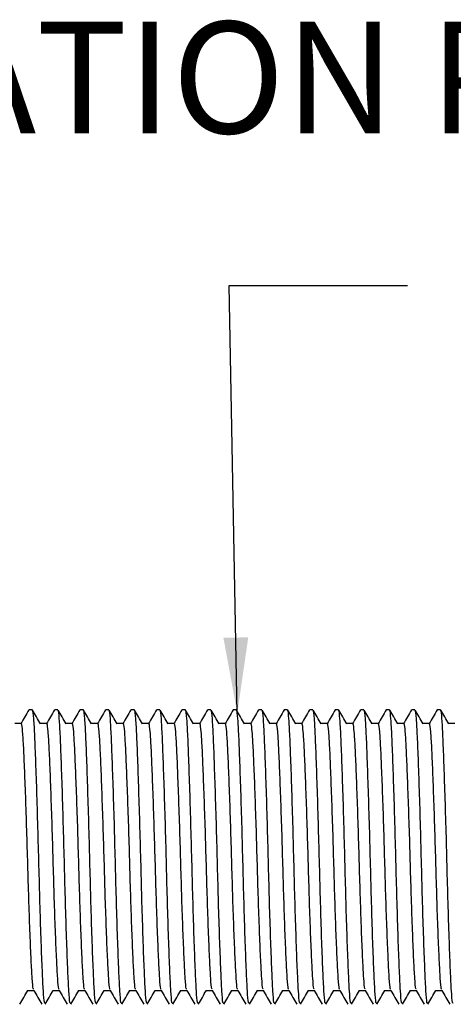
# Model space of a CAD drawing. Units: millimetres. Extents: x 176 to 2872, y 757 to 2009.
# Drawn here: x 1155 to 1310, y 1113 to 1463 of the extents above; entities that cross this region are included whole.
import ezdxf

# ---------------------------------------------------------------- set-up
doc = ezdxf.new("R2010")
doc.units = ezdxf.units.MM
doc.header["$LTSCALE"] = 10
doc.layers.add('BORDER', color=7, linetype='Continuous', lineweight=25)
doc.styles.add('SLDTEXTSTYLE0', font='TXT', dxfattribs={"width": 0.7})
doc.dimstyles.new('SLDDIMSTYLE4', dxfattribs={"dimtxt": 0.18, "dimasz": 26.867556, "dimexe": 0, "dimexo": 0.0625, "dimgap": 0, "dimtad": 0, "dimtih": 1, "dimtoh": 1, "dimdec": 0, "dimrnd": 1e-09, "dimzin": 0, "dimdsep": 46, "dimtxsty": 'Standard', "dimsah": 1, "dimcen": 0.09, "dimadec": 0, "dimazin": 0, "dimtfac": 26.867556, "dimtdec": 0, "dimtofl": 0, "dimtmove": 0, "dimatfit": 3, "dimfxl": 0, "dimfrac": 2, "dimtolj": 1, "dimtzin": 0, "dimarcsym": 0})

msp = doc.modelspace()

# ---------------------------------------------------------------- linework, layer by layer
at = {"color": 7, "linetype": 'Continuous', "lineweight": 25}
for p, q in [((1159.83, 1217.51), (1158.69, 1217.51)), ((1168.9, 1217.51), (1167.77, 1217.51)), ((1177.97, 1217.51), (1176.84, 1217.51)), ((1187.04, 1217.51), (1185.91, 1217.51)), ((1196.12, 1217.51), (1194.98, 1217.51)), ((1205.19, 1217.51), (1204.05, 1217.51)), ((1214.26, 1217.51), (1213.12, 1217.51)), ((1223.33, 1217.51), (1222.19, 1217.51)), ((1232.4, 1217.51), (1231.27, 1217.51)), ((1241.47, 1217.51), (1240.34, 1217.51)), ((1250.54, 1217.51), (1249.41, 1217.51)), ((1259.62, 1217.51), (1258.48, 1217.51)), ((1268.69, 1217.51), (1267.55, 1217.51)), ((1277.76, 1217.51), (1276.62, 1217.51)), ((1286.83, 1217.51), (1285.69, 1217.51)), ((1295.9, 1217.51), (1294.77, 1217.51)), ((1304.97, 1217.51), (1303.84, 1217.51)), ((1155.86, 1212.6), (1153.63, 1212.6)), ((1164.93, 1212.6), (1162.7, 1212.6)), ((1174, 1212.6), (1171.77, 1212.6)), ((1183.07, 1212.6), (1180.85, 1212.6)), ((1192.15, 1212.6), (1189.92, 1212.6)), ((1201.22, 1212.6), (1198.99, 1212.6)), ((1210.29, 1212.6), (1208.06, 1212.6)), ((1219.36, 1212.6), (1217.13, 1212.6)), ((1228.43, 1212.6), (1226.2, 1212.6)), ((1237.5, 1212.6), (1235.27, 1212.6)), ((1246.57, 1212.6), (1244.35, 1212.6)), ((1255.65, 1212.6), (1253.42, 1212.6)), ((1264.72, 1212.6), (1262.49, 1212.6)), ((1273.79, 1212.6), (1271.56, 1212.6)), ((1282.86, 1212.6), (1280.63, 1212.6)), ((1291.93, 1212.6), (1289.7, 1212.6)), ((1301, 1212.6), (1298.77, 1212.6)), ((1310.07, 1212.6), (1307.85, 1212.6)), ((1158.13, 1117.65), (1160.35, 1117.65)), ((1167.2, 1117.65), (1169.43, 1117.65)), ((1176.27, 1117.65), (1178.5, 1117.65)), ((1185.34, 1117.65), (1187.57, 1117.65)), ((1194.41, 1117.65), (1196.64, 1117.65)), ((1203.49, 1117.65), (1205.71, 1117.65)), ((1212.56, 1117.65), (1214.78, 1117.65)), ((1221.63, 1117.65), (1223.85, 1117.65)), ((1230.7, 1117.65), (1232.93, 1117.65)), ((1239.77, 1117.65), (1242, 1117.65)), ((1248.84, 1117.65), (1251.07, 1117.65)), ((1257.91, 1117.65), (1260.14, 1117.65)), ((1266.99, 1117.65), (1269.21, 1117.65)), ((1276.06, 1117.65), (1278.28, 1117.65)), ((1285.13, 1117.65), (1287.35, 1117.65)), ((1294.2, 1117.65), (1296.43, 1117.65)), ((1303.27, 1117.65), (1305.5, 1117.65))]:
    msp.add_line(p, q, dxfattribs=at)
for points, knots in [([(1158.62, 1217.46), (1158.15, 1216.64), (1157.2, 1215), (1156.26, 1213.36), (1155.78, 1212.54)], [0, 0, 0, 0, 0.500024, 1, 1, 1, 1]), ([(1164.37, 1113.15), (1164.28, 1113.15), (1164.06, 1113.14), (1163.74, 1117.19), (1163.39, 1124.43), (1162.99, 1134.69), (1162.59, 1147.04), (1162.23, 1160.46), (1161.87, 1174.2), (1161.47, 1187.49), (1161.07, 1199.2), (1160.72, 1208.53), (1160.36, 1214.72), (1160.05, 1217.68), (1159.87, 1217.22), (1159.83, 1217.1)], [0, 0, 0, 0, 0.056763, 0.13865, 0.220537, 0.305317, 0.390097, 0.471984, 0.55387, 0.63865, 0.72343, 0.805317, 0.887204, 0.971984, 1, 1, 1, 1]), ([(1162.77, 1212.49), (1162.29, 1213.31), (1161.34, 1214.95), (1160.4, 1216.59), (1159.92, 1217.41)], [0, 0, 0, 0, 0.499957, 1, 1, 1, 1]), ([(1167.7, 1217.46), (1167.22, 1216.64), (1166.27, 1215), (1165.33, 1213.36), (1164.85, 1212.54)], [0, 0, 0, 0, 0.500024, 1, 1, 1, 1]), ([(1173.44, 1113.15), (1173.35, 1113.15), (1173.13, 1113.14), (1172.81, 1117.19), (1172.46, 1124.43), (1172.06, 1134.69), (1171.66, 1147.04), (1171.3, 1160.46), (1170.95, 1174.2), (1170.55, 1187.49), (1170.15, 1199.2), (1169.79, 1208.53), (1169.43, 1214.72), (1169.12, 1217.68), (1168.95, 1217.22), (1168.9, 1217.1)], [0, 0, 0, 0, 0.056763, 0.13865, 0.220537, 0.305317, 0.390097, 0.471984, 0.55387, 0.63865, 0.72343, 0.805317, 0.887204, 0.971984, 1, 1, 1, 1]), ([(1171.84, 1212.49), (1171.36, 1213.31), (1170.42, 1214.95), (1169.47, 1216.59), (1168.99, 1217.41)], [0, 0, 0, 0, 0.499958, 1, 1, 1, 1]), ([(1176.77, 1217.46), (1176.29, 1216.64), (1175.35, 1215), (1174.4, 1213.36), (1173.92, 1212.54)], [0, 0, 0, 0, 0.500022, 1, 1, 1, 1]), ([(1182.51, 1113.15), (1182.42, 1113.15), (1182.2, 1113.14), (1181.88, 1117.19), (1181.53, 1124.43), (1181.13, 1134.69), (1180.73, 1147.04), (1180.37, 1160.46), (1180.02, 1174.2), (1179.62, 1187.49), (1179.22, 1199.2), (1178.86, 1208.53), (1178.51, 1214.72), (1178.19, 1217.68), (1178.02, 1217.22), (1177.97, 1217.1)], [0, 0, 0, 0, 0.056763, 0.13865, 0.220537, 0.305317, 0.390097, 0.471984, 0.55387, 0.63865, 0.72343, 0.805317, 0.887204, 0.971984, 1, 1, 1, 1]), ([(1180.91, 1212.49), (1180.44, 1213.31), (1179.49, 1214.95), (1178.54, 1216.59), (1178.07, 1217.41)], [0, 0, 0, 0, 0.499957, 1, 1, 1, 1]), ([(1185.84, 1217.46), (1185.36, 1216.64), (1184.42, 1215), (1183.47, 1213.36), (1183, 1212.54)], [0, 0, 0, 0, 0.500024, 1, 1, 1, 1]), ([(1191.58, 1113.15), (1191.49, 1113.15), (1191.27, 1113.14), (1190.96, 1117.19), (1190.6, 1124.43), (1190.2, 1134.69), (1189.8, 1147.04), (1189.44, 1160.46), (1189.09, 1174.2), (1188.69, 1187.49), (1188.29, 1199.2), (1187.93, 1208.53), (1187.58, 1214.72), (1187.26, 1217.68), (1187.09, 1217.22), (1187.04, 1217.1)], [0, 0, 0, 0, 0.056763, 0.13865, 0.220537, 0.305317, 0.390097, 0.471984, 0.55387, 0.63865, 0.72343, 0.805317, 0.887204, 0.971984, 1, 1, 1, 1]), ([(1189.98, 1212.49), (1189.51, 1213.31), (1188.56, 1214.95), (1187.61, 1216.59), (1187.14, 1217.41)], [0, 0, 0, 0, 0.499957, 1, 1, 1, 1]), ([(1194.91, 1217.46), (1194.44, 1216.64), (1193.49, 1215), (1192.54, 1213.36), (1192.07, 1212.54)], [0, 0, 0, 0, 0.500024, 1, 1, 1, 1]), ([(1200.65, 1113.15), (1200.56, 1113.15), (1200.34, 1113.14), (1200.03, 1117.19), (1199.67, 1124.43), (1199.27, 1134.69), (1198.87, 1147.04), (1198.52, 1160.46), (1198.16, 1174.2), (1197.76, 1187.49), (1197.36, 1199.2), (1197, 1208.53), (1196.65, 1214.72), (1196.34, 1217.68), (1196.16, 1217.22), (1196.12, 1217.1)], [0, 0, 0, 0, 0.056763, 0.13865, 0.220537, 0.305317, 0.390097, 0.471984, 0.55387, 0.63865, 0.72343, 0.805317, 0.887204, 0.971984, 1, 1, 1, 1]), ([(1199.05, 1212.49), (1198.58, 1213.31), (1197.63, 1214.95), (1196.68, 1216.59), (1196.21, 1217.41)], [0, 0, 0, 0, 0.499957, 1, 1, 1, 1]), ([(1203.98, 1217.46), (1203.51, 1216.64), (1202.56, 1215), (1201.61, 1213.36), (1201.14, 1212.54)], [0, 0, 0, 0, 0.500025, 1, 1, 1, 1]), ([(1209.72, 1113.15), (1209.63, 1113.15), (1209.41, 1113.14), (1209.1, 1117.19), (1208.74, 1124.43), (1208.34, 1134.69), (1207.94, 1147.04), (1207.59, 1160.46), (1207.23, 1174.2), (1206.83, 1187.49), (1206.43, 1199.2), (1206.07, 1208.53), (1205.72, 1214.72), (1205.41, 1217.68), (1205.23, 1217.22), (1205.19, 1217.1)], [0, 0, 0, 0, 0.056763, 0.13865, 0.220537, 0.305317, 0.390097, 0.471984, 0.55387, 0.63865, 0.72343, 0.805317, 0.887204, 0.971984, 1, 1, 1, 1]), ([(1208.12, 1212.49), (1207.65, 1213.31), (1206.7, 1214.95), (1205.75, 1216.59), (1205.28, 1217.41)], [0, 0, 0, 0, 0.499957, 1, 1, 1, 1]), ([(1213.05, 1217.46), (1212.58, 1216.64), (1211.63, 1215), (1210.68, 1213.36), (1210.21, 1212.54)], [0, 0, 0, 0, 0.500024, 1, 1, 1, 1]), ([(1218.79, 1113.15), (1218.7, 1113.15), (1218.48, 1113.14), (1218.17, 1117.19), (1217.81, 1124.43), (1217.41, 1134.69), (1217.01, 1147.04), (1216.66, 1160.46), (1216.3, 1174.2), (1215.9, 1187.49), (1215.5, 1199.2), (1215.15, 1208.53), (1214.79, 1214.72), (1214.48, 1217.68), (1214.3, 1217.22), (1214.26, 1217.1)], [0, 0, 0, 0, 0.056763, 0.13865, 0.220537, 0.305317, 0.390097, 0.471984, 0.55387, 0.63865, 0.72343, 0.805317, 0.887204, 0.971984, 1, 1, 1, 1]), ([(1217.2, 1212.49), (1216.72, 1213.31), (1215.77, 1214.95), (1214.83, 1216.59), (1214.35, 1217.41)], [0, 0, 0, 0, 0.499957, 1, 1, 1, 1]), ([(1222.12, 1217.46), (1221.65, 1216.64), (1220.7, 1215), (1219.76, 1213.36), (1219.28, 1212.54)], [0, 0, 0, 0, 0.500024, 1, 1, 1, 1]), ([(1227.87, 1113.15), (1227.78, 1113.15), (1227.56, 1113.14), (1227.24, 1117.19), (1226.89, 1124.43), (1226.49, 1134.69), (1226.09, 1147.04), (1225.73, 1160.46), (1225.37, 1174.2), (1224.97, 1187.49), (1224.57, 1199.2), (1224.22, 1208.53), (1223.86, 1214.72), (1223.55, 1217.68), (1223.37, 1217.22), (1223.33, 1217.1)], [0, 0, 0, 0, 0.056763, 0.13865, 0.220537, 0.305317, 0.390097, 0.471984, 0.55387, 0.63865, 0.72343, 0.805317, 0.887204, 0.971984, 1, 1, 1, 1]), ([(1226.27, 1212.49), (1225.79, 1213.31), (1224.84, 1214.95), (1223.9, 1216.59), (1223.42, 1217.41)], [0, 0, 0, 0, 0.499957, 1, 1, 1, 1]), ([(1231.2, 1217.46), (1230.72, 1216.64), (1229.77, 1215), (1228.83, 1213.36), (1228.35, 1212.54)], [0, 0, 0, 0, 0.500025, 1, 1, 1, 1]), ([(1236.94, 1113.15), (1236.85, 1113.15), (1236.63, 1113.14), (1236.31, 1117.19), (1235.96, 1124.43), (1235.56, 1134.69), (1235.16, 1147.04), (1234.8, 1160.46), (1234.45, 1174.2), (1234.05, 1187.49), (1233.65, 1199.2), (1233.29, 1208.53), (1232.93, 1214.72), (1232.62, 1217.68), (1232.45, 1217.22), (1232.4, 1217.1)], [0, 0, 0, 0, 0.0567635, 0.1386502, 0.2205369, 0.3053168, 0.3900968, 0.4719835, 0.5538702, 0.6386502, 0.7234301, 0.8053168, 0.8872036, 0.9719835, 1, 1, 1, 1]), ([(1235.34, 1212.49), (1234.86, 1213.31), (1233.92, 1214.95), (1232.97, 1216.59), (1232.49, 1217.41)], [0, 0, 0, 0, 0.499957, 1, 1, 1, 1]), ([(1240.27, 1217.46), (1239.79, 1216.64), (1238.85, 1215), (1237.9, 1213.36), (1237.42, 1212.54)], [0, 0, 0, 0, 0.500024, 1, 1, 1, 1]), ([(1246.01, 1113.15), (1245.92, 1113.15), (1245.7, 1113.14), (1245.38, 1117.19), (1245.03, 1124.43), (1244.63, 1134.69), (1244.23, 1147.04), (1243.87, 1160.46), (1243.52, 1174.2), (1243.12, 1187.49), (1242.72, 1199.2), (1242.36, 1208.53), (1242.01, 1214.72), (1241.69, 1217.68), (1241.52, 1217.22), (1241.47, 1217.1)], [0, 0, 0, 0, 0.056763, 0.13865, 0.220537, 0.305317, 0.390097, 0.471984, 0.55387, 0.63865, 0.72343, 0.805317, 0.887204, 0.971984, 1, 1, 1, 1]), ([(1244.41, 1212.49), (1243.94, 1213.31), (1242.99, 1214.95), (1242.04, 1216.59), (1241.57, 1217.41)], [0, 0, 0, 0, 0.499957, 1, 1, 1, 1]), ([(1249.34, 1217.46), (1248.86, 1216.64), (1247.92, 1215), (1246.97, 1213.36), (1246.5, 1212.54)], [0, 0, 0, 0, 0.500024, 1, 1, 1, 1]), ([(1255.08, 1113.15), (1254.99, 1113.15), (1254.77, 1113.14), (1254.46, 1117.19), (1254.1, 1124.43), (1253.7, 1134.69), (1253.3, 1147.04), (1252.94, 1160.46), (1252.59, 1174.2), (1252.19, 1187.49), (1251.79, 1199.2), (1251.43, 1208.53), (1251.08, 1214.72), (1250.76, 1217.68), (1250.59, 1217.22), (1250.54, 1217.1)], [0, 0, 0, 0, 0.056763, 0.13865, 0.220537, 0.305317, 0.390097, 0.471984, 0.55387, 0.63865, 0.72343, 0.805317, 0.887204, 0.971984, 1, 1, 1, 1]), ([(1253.48, 1212.49), (1253.01, 1213.31), (1252.06, 1214.95), (1251.11, 1216.59), (1250.64, 1217.41)], [0, 0, 0, 0, 0.499957, 1, 1, 1, 1]), ([(1258.41, 1217.46), (1257.94, 1216.64), (1256.99, 1215), (1256.04, 1213.36), (1255.57, 1212.54)], [0, 0, 0, 0, 0.500025, 1, 1, 1, 1]), ([(1264.15, 1113.15), (1264.06, 1113.15), (1263.84, 1113.14), (1263.53, 1117.19), (1263.17, 1124.43), (1262.77, 1134.69), (1262.37, 1147.04), (1262.02, 1160.46), (1261.66, 1174.2), (1261.26, 1187.49), (1260.86, 1199.2), (1260.5, 1208.53), (1260.15, 1214.72), (1259.84, 1217.68), (1259.66, 1217.22), (1259.62, 1217.1)], [0, 0, 0, 0, 0.056763, 0.13865, 0.220537, 0.305317, 0.390097, 0.471984, 0.55387, 0.63865, 0.72343, 0.805317, 0.887204, 0.971984, 1, 1, 1, 1]), ([(1262.55, 1212.49), (1262.08, 1213.31), (1261.13, 1214.95), (1260.18, 1216.59), (1259.71, 1217.41)], [0, 0, 0, 0, 0.499955, 1, 1, 1, 1]), ([(1267.48, 1217.46), (1267.01, 1216.64), (1266.06, 1215), (1265.11, 1213.36), (1264.64, 1212.54)], [0, 0, 0, 0, 0.500022, 1, 1, 1, 1]), ([(1273.22, 1113.15), (1273.13, 1113.15), (1272.91, 1113.14), (1272.6, 1117.19), (1272.24, 1124.43), (1271.84, 1134.69), (1271.44, 1147.04), (1271.09, 1160.46), (1270.73, 1174.2), (1270.33, 1187.49), (1269.93, 1199.2), (1269.57, 1208.53), (1269.22, 1214.72), (1268.91, 1217.68), (1268.73, 1217.22), (1268.69, 1217.1)], [0, 0, 0, 0, 0.056763, 0.13865, 0.220537, 0.305317, 0.390097, 0.471984, 0.55387, 0.63865, 0.72343, 0.805317, 0.887204, 0.971984, 1, 1, 1, 1]), ([(1271.62, 1212.49), (1271.15, 1213.31), (1270.2, 1214.95), (1269.25, 1216.59), (1268.78, 1217.41)], [0, 0, 0, 0, 0.499957, 1, 1, 1, 1]), ([(1276.55, 1217.46), (1276.08, 1216.64), (1275.13, 1215), (1274.18, 1213.36), (1273.71, 1212.54)], [0, 0, 0, 0, 0.500024, 1, 1, 1, 1]), ([(1282.29, 1113.15), (1282.2, 1113.15), (1281.98, 1113.14), (1281.67, 1117.19), (1281.31, 1124.43), (1280.91, 1134.69), (1280.51, 1147.04), (1280.16, 1160.46), (1279.8, 1174.2), (1279.4, 1187.49), (1279, 1199.2), (1278.65, 1208.53), (1278.29, 1214.72), (1277.98, 1217.68), (1277.8, 1217.22), (1277.76, 1217.1)], [0, 0, 0, 0, 0.056763, 0.13865, 0.220537, 0.305317, 0.390097, 0.471984, 0.55387, 0.63865, 0.72343, 0.805317, 0.887204, 0.971984, 1, 1, 1, 1]), ([(1280.7, 1212.49), (1280.22, 1213.31), (1279.27, 1214.95), (1278.33, 1216.59), (1277.85, 1217.41)], [0, 0, 0, 0, 0.499957, 1, 1, 1, 1]), ([(1285.62, 1217.46), (1285.15, 1216.64), (1284.2, 1215), (1283.26, 1213.36), (1282.78, 1212.54)], [0, 0, 0, 0, 0.500024, 1, 1, 1, 1]), ([(1291.37, 1113.15), (1291.28, 1113.15), (1291.06, 1113.14), (1290.74, 1117.19), (1290.39, 1124.43), (1289.99, 1134.69), (1289.59, 1147.04), (1289.23, 1160.46), (1288.87, 1174.2), (1288.47, 1187.49), (1288.07, 1199.2), (1287.72, 1208.53), (1287.36, 1214.72), (1287.05, 1217.68), (1286.87, 1217.22), (1286.83, 1217.1)], [0, 0, 0, 0, 0.056763, 0.13865, 0.220537, 0.305317, 0.390097, 0.471984, 0.55387, 0.63865, 0.72343, 0.805317, 0.887204, 0.971984, 1, 1, 1, 1]), ([(1289.77, 1212.49), (1289.29, 1213.31), (1288.34, 1214.95), (1287.4, 1216.59), (1286.92, 1217.41)], [0, 0, 0, 0, 0.499958, 1, 1, 1, 1]), ([(1294.7, 1217.46), (1294.22, 1216.64), (1293.27, 1215), (1292.33, 1213.36), (1291.85, 1212.54)], [0, 0, 0, 0, 0.500022, 1, 1, 1, 1]), ([(1300.44, 1113.15), (1300.35, 1113.15), (1300.13, 1113.14), (1299.81, 1117.19), (1299.46, 1124.43), (1299.06, 1134.69), (1298.66, 1147.04), (1298.3, 1160.46), (1297.95, 1174.2), (1297.55, 1187.49), (1297.15, 1199.2), (1296.79, 1208.53), (1296.43, 1214.72), (1296.12, 1217.68), (1295.95, 1217.22), (1295.9, 1217.1)], [0, 0, 0, 0, 0.056763, 0.13865, 0.220537, 0.305317, 0.390097, 0.471984, 0.55387, 0.63865, 0.72343, 0.805317, 0.887204, 0.971984, 1, 1, 1, 1]), ([(1298.84, 1212.49), (1298.36, 1213.31), (1297.42, 1214.95), (1296.47, 1216.59), (1295.99, 1217.41)], [0, 0, 0, 0, 0.499957, 1, 1, 1, 1]), ([(1303.77, 1217.46), (1303.29, 1216.64), (1302.35, 1215), (1301.4, 1213.36), (1300.92, 1212.54)], [0, 0, 0, 0, 0.500024, 1, 1, 1, 1]), ([(1309.51, 1113.15), (1309.42, 1113.15), (1309.2, 1113.14), (1308.88, 1117.19), (1308.53, 1124.43), (1308.13, 1134.69), (1307.73, 1147.04), (1307.37, 1160.46), (1307.02, 1174.2), (1306.62, 1187.49), (1306.22, 1199.2), (1305.86, 1208.53), (1305.51, 1214.72), (1305.19, 1217.68), (1305.02, 1217.22), (1304.97, 1217.1)], [0, 0, 0, 0, 0.056763, 0.13865, 0.220537, 0.305317, 0.390097, 0.471984, 0.55387, 0.63865, 0.72343, 0.805317, 0.887204, 0.971984, 1, 1, 1, 1]), ([(1307.91, 1212.49), (1307.44, 1213.31), (1306.49, 1214.95), (1305.54, 1216.59), (1305.07, 1217.41)], [0, 0, 0, 0, 0.499957, 1, 1, 1, 1]), ([(1160.32, 1118.13), (1160.26, 1118.15), (1160.06, 1118.19), (1159.77, 1121.71), (1159.42, 1128.23), (1159.02, 1137.54), (1158.62, 1148.73), (1158.26, 1160.9), (1157.91, 1173.35), (1157.51, 1185.4), (1157.1, 1196.01), (1156.75, 1204.46), (1156.39, 1210.07), (1156.08, 1212.75), (1155.91, 1212.34), (1155.86, 1212.23)], [0, 0, 0, 0, 0.040916, 0.124169, 0.207421, 0.293617, 0.379812, 0.463064, 0.546317, 0.632512, 0.718707, 0.80196, 0.885213, 0.971408, 1, 1, 1, 1]), ([(1169.39, 1118.13), (1169.33, 1118.15), (1169.13, 1118.19), (1168.85, 1121.71), (1168.49, 1128.23), (1168.09, 1137.54), (1167.69, 1148.73), (1167.33, 1160.9), (1166.98, 1173.35), (1166.58, 1185.4), (1166.18, 1196.01), (1165.82, 1204.46), (1165.47, 1210.07), (1165.15, 1212.75), (1164.98, 1212.34), (1164.93, 1212.23)], [0, 0, 0, 0, 0.040916, 0.124169, 0.207421, 0.293617, 0.379812, 0.463064, 0.546317, 0.632512, 0.718707, 0.80196, 0.885213, 0.971408, 1, 1, 1, 1]), ([(1178.46, 1118.13), (1178.4, 1118.15), (1178.21, 1118.19), (1177.92, 1121.71), (1177.56, 1128.23), (1177.16, 1137.54), (1176.76, 1148.73), (1176.4, 1160.9), (1176.05, 1173.35), (1175.65, 1185.4), (1175.25, 1196.01), (1174.89, 1204.46), (1174.54, 1210.07), (1174.22, 1212.75), (1174.05, 1212.34), (1174, 1212.23)], [0, 0, 0, 0, 0.040916, 0.124169, 0.207421, 0.293617, 0.379812, 0.463064, 0.546317, 0.632512, 0.718707, 0.80196, 0.885213, 0.971408, 1, 1, 1, 1]), ([(1187.53, 1118.13), (1187.47, 1118.15), (1187.28, 1118.19), (1186.99, 1121.71), (1186.63, 1128.23), (1186.23, 1137.54), (1185.83, 1148.73), (1185.48, 1160.9), (1185.12, 1173.35), (1184.72, 1185.4), (1184.32, 1196.01), (1183.96, 1204.46), (1183.61, 1210.07), (1183.3, 1212.75), (1183.12, 1212.34), (1183.08, 1212.23)], [0, 0, 0, 0, 0.040916, 0.124169, 0.207421, 0.293617, 0.379812, 0.463064, 0.546317, 0.632512, 0.718707, 0.80196, 0.885213, 0.971408, 1, 1, 1, 1]), ([(1196.61, 1118.13), (1196.54, 1118.15), (1196.35, 1118.19), (1196.06, 1121.71), (1195.7, 1128.23), (1195.3, 1137.54), (1194.9, 1148.73), (1194.55, 1160.9), (1194.19, 1173.35), (1193.79, 1185.4), (1193.39, 1196.01), (1193.03, 1204.46), (1192.68, 1210.07), (1192.37, 1212.75), (1192.19, 1212.34), (1192.15, 1212.23)], [0, 0, 0, 0, 0.040916, 0.124169, 0.207421, 0.293617, 0.379812, 0.463064, 0.546317, 0.632512, 0.718707, 0.80196, 0.885213, 0.971408, 1, 1, 1, 1]), ([(1205.68, 1118.13), (1205.61, 1118.15), (1205.42, 1118.19), (1205.13, 1121.71), (1204.77, 1128.23), (1204.37, 1137.54), (1203.97, 1148.73), (1203.62, 1160.9), (1203.26, 1173.35), (1202.86, 1185.4), (1202.46, 1196.01), (1202.11, 1204.46), (1201.75, 1210.07), (1201.44, 1212.75), (1201.26, 1212.34), (1201.22, 1212.23)], [0, 0, 0, 0, 0.040916, 0.124169, 0.207421, 0.293617, 0.379812, 0.463064, 0.546317, 0.632512, 0.718707, 0.80196, 0.885213, 0.971408, 1, 1, 1, 1]), ([(1214.75, 1118.13), (1214.68, 1118.15), (1214.49, 1118.19), (1214.2, 1121.71), (1213.85, 1128.23), (1213.45, 1137.54), (1213.05, 1148.73), (1212.69, 1160.9), (1212.33, 1173.35), (1211.93, 1185.4), (1211.53, 1196.01), (1211.18, 1204.46), (1210.82, 1210.07), (1210.51, 1212.75), (1210.33, 1212.34), (1210.29, 1212.23)], [0, 0, 0, 0, 0.040916, 0.124169, 0.207421, 0.293617, 0.379812, 0.463064, 0.546317, 0.632512, 0.718707, 0.80196, 0.885213, 0.971408, 1, 1, 1, 1]), ([(1223.82, 1118.13), (1223.76, 1118.15), (1223.56, 1118.19), (1223.27, 1121.71), (1222.92, 1128.23), (1222.52, 1137.54), (1222.12, 1148.73), (1221.76, 1160.9), (1221.41, 1173.35), (1221.01, 1185.4), (1220.6, 1196.01), (1220.25, 1204.46), (1219.89, 1210.07), (1219.58, 1212.75), (1219.41, 1212.34), (1219.36, 1212.23)], [0, 0, 0, 0, 0.040916, 0.124169, 0.207421, 0.293617, 0.379812, 0.463064, 0.546317, 0.632512, 0.718707, 0.80196, 0.885213, 0.971408, 1, 1, 1, 1]), ([(1232.89, 1118.13), (1232.83, 1118.15), (1232.63, 1118.19), (1232.35, 1121.71), (1231.99, 1128.23), (1231.59, 1137.54), (1231.19, 1148.73), (1230.83, 1160.9), (1230.48, 1173.35), (1230.08, 1185.4), (1229.68, 1196.01), (1229.32, 1204.46), (1228.97, 1210.07), (1228.65, 1212.75), (1228.48, 1212.34), (1228.43, 1212.23)], [0, 0, 0, 0, 0.040916, 0.124169, 0.207421, 0.293617, 0.379812, 0.463064, 0.546317, 0.632512, 0.718707, 0.80196, 0.885213, 0.971408, 1, 1, 1, 1]), ([(1241.96, 1118.13), (1241.9, 1118.15), (1241.71, 1118.19), (1241.42, 1121.71), (1241.06, 1128.23), (1240.66, 1137.54), (1240.26, 1148.73), (1239.9, 1160.9), (1239.55, 1173.35), (1239.15, 1185.4), (1238.75, 1196.01), (1238.39, 1204.46), (1238.04, 1210.07), (1237.72, 1212.75), (1237.55, 1212.34), (1237.5, 1212.23)], [0, 0, 0, 0, 0.040916, 0.124169, 0.207421, 0.293617, 0.379812, 0.463064, 0.546317, 0.632512, 0.718707, 0.80196, 0.885213, 0.971408, 1, 1, 1, 1]), ([(1251.03, 1118.13), (1250.97, 1118.15), (1250.78, 1118.19), (1250.49, 1121.71), (1250.13, 1128.23), (1249.73, 1137.54), (1249.33, 1148.73), (1248.98, 1160.9), (1248.62, 1173.35), (1248.22, 1185.4), (1247.82, 1196.01), (1247.46, 1204.46), (1247.11, 1210.07), (1246.8, 1212.75), (1246.62, 1212.34), (1246.58, 1212.23)], [0, 0, 0, 0, 0.040916, 0.124169, 0.207421, 0.293617, 0.379812, 0.463064, 0.546317, 0.632512, 0.718707, 0.80196, 0.885213, 0.971408, 1, 1, 1, 1]), ([(1260.11, 1118.13), (1260.04, 1118.15), (1259.85, 1118.19), (1259.56, 1121.71), (1259.2, 1128.23), (1258.8, 1137.54), (1258.4, 1148.73), (1258.05, 1160.9), (1257.69, 1173.35), (1257.29, 1185.4), (1256.89, 1196.01), (1256.53, 1204.46), (1256.18, 1210.07), (1255.87, 1212.75), (1255.69, 1212.34), (1255.65, 1212.23)], [0, 0, 0, 0, 0.040916, 0.124169, 0.207421, 0.293617, 0.379812, 0.463064, 0.546317, 0.632512, 0.718707, 0.80196, 0.885213, 0.971408, 1, 1, 1, 1]), ([(1269.18, 1118.13), (1269.11, 1118.15), (1268.92, 1118.19), (1268.63, 1121.71), (1268.27, 1128.23), (1267.87, 1137.54), (1267.47, 1148.73), (1267.12, 1160.9), (1266.76, 1173.35), (1266.36, 1185.4), (1265.96, 1196.01), (1265.61, 1204.46), (1265.25, 1210.07), (1264.94, 1212.75), (1264.76, 1212.34), (1264.72, 1212.23)], [0, 0, 0, 0, 0.040916, 0.124169, 0.207421, 0.293617, 0.379812, 0.463064, 0.546317, 0.632512, 0.718707, 0.80196, 0.885213, 0.971408, 1, 1, 1, 1]), ([(1278.25, 1118.13), (1278.18, 1118.15), (1277.99, 1118.19), (1277.7, 1121.71), (1277.35, 1128.23), (1276.95, 1137.54), (1276.55, 1148.73), (1276.19, 1160.9), (1275.83, 1173.35), (1275.43, 1185.4), (1275.03, 1196.01), (1274.68, 1204.46), (1274.32, 1210.07), (1274.01, 1212.75), (1273.83, 1212.34), (1273.79, 1212.23)], [0, 0, 0, 0, 0.040916, 0.124169, 0.207421, 0.293617, 0.379812, 0.463064, 0.546317, 0.632512, 0.718707, 0.80196, 0.885213, 0.971408, 1, 1, 1, 1]), ([(1287.32, 1118.13), (1287.26, 1118.15), (1287.06, 1118.19), (1286.77, 1121.71), (1286.42, 1128.23), (1286.02, 1137.54), (1285.62, 1148.73), (1285.26, 1160.9), (1284.91, 1173.35), (1284.51, 1185.4), (1284.1, 1196.01), (1283.75, 1204.46), (1283.39, 1210.07), (1283.08, 1212.75), (1282.91, 1212.34), (1282.86, 1212.23)], [0, 0, 0, 0, 0.040916, 0.124169, 0.207421, 0.293617, 0.379812, 0.463064, 0.546317, 0.632512, 0.718707, 0.80196, 0.885213, 0.971408, 1, 1, 1, 1]), ([(1296.39, 1118.13), (1296.33, 1118.15), (1296.13, 1118.19), (1295.85, 1121.71), (1295.49, 1128.23), (1295.09, 1137.54), (1294.69, 1148.73), (1294.33, 1160.9), (1293.98, 1173.35), (1293.58, 1185.4), (1293.18, 1196.01), (1292.82, 1204.46), (1292.47, 1210.07), (1292.15, 1212.75), (1291.98, 1212.34), (1291.93, 1212.23)], [0, 0, 0, 0, 0.040916, 0.124169, 0.207421, 0.293617, 0.379812, 0.463064, 0.546317, 0.632512, 0.718707, 0.80196, 0.885213, 0.971408, 1, 1, 1, 1]), ([(1305.46, 1118.13), (1305.4, 1118.15), (1305.21, 1118.19), (1304.92, 1121.71), (1304.56, 1128.23), (1304.16, 1137.54), (1303.76, 1148.73), (1303.4, 1160.9), (1303.05, 1173.35), (1302.65, 1185.4), (1302.25, 1196.01), (1301.89, 1204.46), (1301.54, 1210.07), (1301.22, 1212.75), (1301.05, 1212.34), (1301, 1212.23)], [0, 0, 0, 0, 0.040916, 0.124169, 0.207421, 0.293617, 0.379812, 0.463064, 0.546317, 0.632512, 0.718707, 0.80196, 0.885213, 0.971408, 1, 1, 1, 1]), ([(1155.36, 1112.8), (1155.84, 1113.62), (1156.79, 1115.26), (1157.73, 1116.9), (1158.21, 1117.71)], [0, 0, 0, 0, 0.500025, 1, 1, 1, 1]), ([(1160.32, 1117.71), (1160.79, 1116.89), (1161.74, 1115.26), (1162.69, 1113.62), (1163.16, 1112.8)], [0, 0, 0, 0, 0.499978, 1, 1, 1, 1]), ([(1164.44, 1112.8), (1164.91, 1113.62), (1165.86, 1115.26), (1166.8, 1116.9), (1167.28, 1117.71)], [0, 0, 0, 0, 0.500023, 1, 1, 1, 1]), ([(1169.39, 1117.71), (1169.86, 1116.89), (1170.81, 1115.26), (1171.76, 1113.62), (1172.23, 1112.8)], [0, 0, 0, 0, 0.499976, 1, 1, 1, 1]), ([(1173.51, 1112.8), (1173.98, 1113.62), (1174.93, 1115.26), (1175.88, 1116.9), (1176.35, 1117.71)], [0, 0, 0, 0, 0.500023, 1, 1, 1, 1]), ([(1178.46, 1117.71), (1178.93, 1116.89), (1179.88, 1115.26), (1180.83, 1113.62), (1181.3, 1112.8)], [0, 0, 0, 0, 0.499976, 1, 1, 1, 1]), ([(1182.58, 1112.8), (1183.05, 1113.62), (1184, 1115.26), (1184.95, 1116.9), (1185.42, 1117.71)], [0, 0, 0, 0, 0.500022, 1, 1, 1, 1]), ([(1187.53, 1117.71), (1188.01, 1116.89), (1188.95, 1115.26), (1189.9, 1113.62), (1190.37, 1112.8)], [0, 0, 0, 0, 0.499978, 1, 1, 1, 1]), ([(1191.65, 1112.8), (1192.12, 1113.62), (1193.07, 1115.26), (1194.02, 1116.9), (1194.49, 1117.71)], [0, 0, 0, 0, 0.500023, 1, 1, 1, 1]), ([(1196.6, 1117.71), (1197.08, 1116.89), (1198.02, 1115.26), (1198.97, 1113.62), (1199.45, 1112.8)], [0, 0, 0, 0, 0.499976, 1, 1, 1, 1]), ([(1200.72, 1112.8), (1201.2, 1113.62), (1202.14, 1115.26), (1203.09, 1116.9), (1203.56, 1117.71)], [0, 0, 0, 0, 0.500023, 1, 1, 1, 1]), ([(1205.67, 1117.71), (1206.15, 1116.89), (1207.1, 1115.26), (1208.04, 1113.62), (1208.52, 1112.8)], [0, 0, 0, 0, 0.499976, 1, 1, 1, 1]), ([(1209.79, 1112.8), (1210.27, 1113.62), (1211.21, 1115.26), (1212.16, 1116.9), (1212.64, 1117.71)], [0, 0, 0, 0, 0.500022, 1, 1, 1, 1]), ([(1214.75, 1117.71), (1215.22, 1116.89), (1216.17, 1115.26), (1217.11, 1113.62), (1217.59, 1112.8)], [0, 0, 0, 0, 0.499975, 1, 1, 1, 1]), ([(1218.86, 1112.8), (1219.34, 1113.62), (1220.29, 1115.26), (1221.23, 1116.9), (1221.71, 1117.71)], [0, 0, 0, 0, 0.500023, 1, 1, 1, 1]), ([(1223.82, 1117.71), (1224.29, 1116.89), (1225.24, 1115.26), (1226.19, 1113.62), (1226.66, 1112.8)], [0, 0, 0, 0, 0.499976, 1, 1, 1, 1]), ([(1227.94, 1112.8), (1228.41, 1113.62), (1229.36, 1115.26), (1230.3, 1116.9), (1230.78, 1117.71)], [0, 0, 0, 0, 0.500023, 1, 1, 1, 1]), ([(1232.89, 1117.71), (1233.36, 1116.89), (1234.31, 1115.26), (1235.26, 1113.62), (1235.73, 1112.8)], [0, 0, 0, 0, 0.499976, 1, 1, 1, 1]), ([(1237.01, 1112.8), (1237.48, 1113.62), (1238.43, 1115.26), (1239.38, 1116.9), (1239.85, 1117.71)], [0, 0, 0, 0, 0.500023, 1, 1, 1, 1]), ([(1241.96, 1117.71), (1242.43, 1116.89), (1243.38, 1115.26), (1244.33, 1113.62), (1244.8, 1112.8)], [0, 0, 0, 0, 0.499975, 1, 1, 1, 1]), ([(1246.08, 1112.8), (1246.55, 1113.62), (1247.5, 1115.26), (1248.45, 1116.9), (1248.92, 1117.71)], [0, 0, 0, 0, 0.500025, 1, 1, 1, 1]), ([(1251.03, 1117.71), (1251.51, 1116.89), (1252.45, 1115.26), (1253.4, 1113.62), (1253.87, 1112.8)], [0, 0, 0, 0, 0.499978, 1, 1, 1, 1]), ([(1255.15, 1112.8), (1255.62, 1113.62), (1256.57, 1115.26), (1257.52, 1116.9), (1257.99, 1117.71)], [0, 0, 0, 0, 0.500023, 1, 1, 1, 1]), ([(1260.1, 1117.71), (1260.58, 1116.89), (1261.52, 1115.26), (1262.47, 1113.62), (1262.95, 1112.8)], [0, 0, 0, 0, 0.499976, 1, 1, 1, 1]), ([(1264.22, 1112.8), (1264.7, 1113.62), (1265.64, 1115.26), (1266.59, 1116.9), (1267.06, 1117.71)], [0, 0, 0, 0, 0.500023, 1, 1, 1, 1]), ([(1269.17, 1117.71), (1269.65, 1116.89), (1270.6, 1115.26), (1271.54, 1113.62), (1272.02, 1112.8)], [0, 0, 0, 0, 0.499975, 1, 1, 1, 1]), ([(1273.29, 1112.8), (1273.77, 1113.62), (1274.71, 1115.26), (1275.66, 1116.9), (1276.14, 1117.71)], [0, 0, 0, 0, 0.500025, 1, 1, 1, 1]), ([(1278.25, 1117.71), (1278.72, 1116.89), (1279.67, 1115.26), (1280.61, 1113.62), (1281.09, 1112.8)], [0, 0, 0, 0, 0.499978, 1, 1, 1, 1]), ([(1282.36, 1112.8), (1282.84, 1113.62), (1283.79, 1115.26), (1284.73, 1116.9), (1285.21, 1117.71)], [0, 0, 0, 0, 0.500023, 1, 1, 1, 1]), ([(1287.32, 1117.71), (1287.79, 1116.89), (1288.74, 1115.26), (1289.69, 1113.62), (1290.16, 1112.8)], [0, 0, 0, 0, 0.499976, 1, 1, 1, 1]), ([(1291.44, 1112.8), (1291.91, 1113.62), (1292.86, 1115.26), (1293.8, 1116.9), (1294.28, 1117.71)], [0, 0, 0, 0, 0.500023, 1, 1, 1, 1]), ([(1296.39, 1117.71), (1296.86, 1116.89), (1297.81, 1115.26), (1298.76, 1113.62), (1299.23, 1112.8)], [0, 0, 0, 0, 0.499976, 1, 1, 1, 1]), ([(1300.51, 1112.8), (1300.98, 1113.62), (1301.93, 1115.26), (1302.88, 1116.9), (1303.35, 1117.71)], [0, 0, 0, 0, 0.500022, 1, 1, 1, 1]), ([(1305.46, 1117.71), (1305.93, 1116.89), (1306.88, 1115.26), (1307.83, 1113.62), (1308.3, 1112.8)], [0, 0, 0, 0, 0.499978, 1, 1, 1, 1])]:
    msp.add_open_spline(points, degree=3, knots=knots, dxfattribs=at)

# ---------------------------------------------------------------- texts
at = {"layer": 'BORDER', "insert": (882.16, 1462.16), "char_height": 39.6875, "attachment_point": 1, "style": 'SLDTEXTSTYLE0'}
msp.add_mtext('ANTI-ROTATION PIN', dxfattribs=at)

# ---------------------------------------------------------------- leaders
at = {"layer": 'BORDER'}
msp.add_leader([(1232.72, 1216.32), (1229.81, 1368.35), (1293.31, 1368.35)], dimstyle='SLDDIMSTYLE4', dxfattribs=at)

doc.saveas('drawing.dxf')
